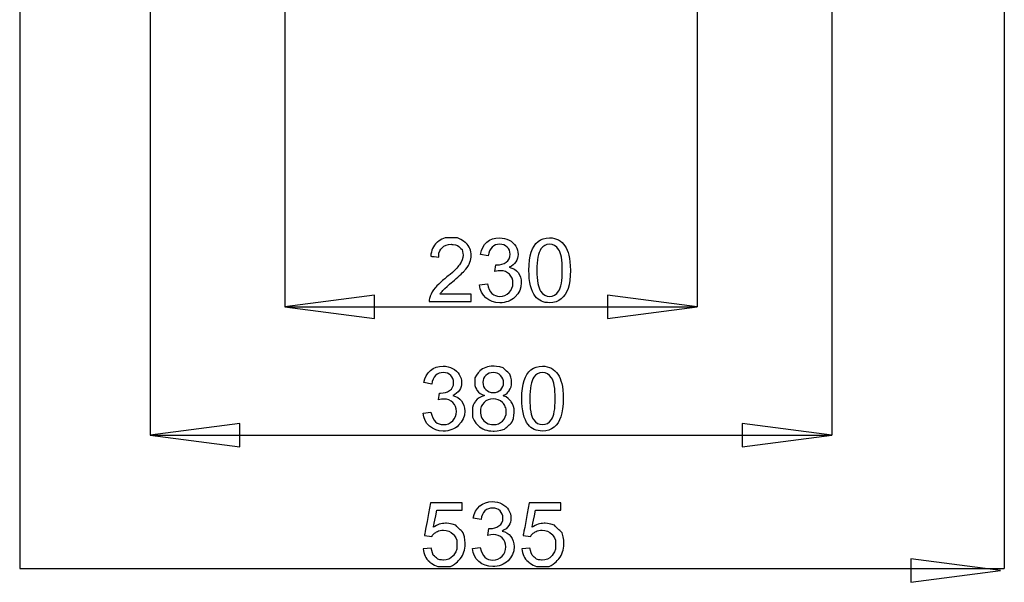
# Model space of a CAD drawing. Units: inches. Extents: x 15 to 196, y 28 to 269.
# Drawn here: x 141 to 196, y 86 to 117 of the extents above; entities that cross this region are included whole.
import ezdxf

# ---------------------------------------------------------------- set-up
doc = ezdxf.new("R2010")
doc.units = ezdxf.units.IN
doc.header["$MEASUREMENT"] = 0
doc.layers.add('Layer 1', color=7, linetype='Continuous')

# ---------------------------------------------------------------- blocks, each defined once
blk = doc.blocks.new('block 1834')
at = {"layer": 'Layer 1', "color": 7, "lineweight": 25}
blk.add_open_spline([(155.475, 101.029), (155.475, 101.029), (160.467, 101.679), (160.467, 101.679), (160.467, 101.679), (160.467, 101.679), (160.467, 100.38), (160.467, 100.38), (155.475, 101.029), (155.475, 101.029)], degree=3, knots=[0, 0, 0, 0, 1, 1, 1, 2, 2, 2, 3, 3, 3, 3], dxfattribs=at)
blk = doc.blocks.new('block 1835')
at = {"layer": 'Layer 1', "color": 7, "lineweight": 25}
blk.add_open_spline([(178.438, 101.029), (178.438, 101.029), (173.446, 100.38), (173.446, 100.38), (173.446, 100.38), (173.446, 100.38), (173.446, 101.679), (173.446, 101.679), (178.438, 101.029), (178.438, 101.029)], degree=3, knots=[0, 0, 0, 0, 1, 1, 1, 2, 2, 2, 3, 3, 3, 3], dxfattribs=at)
blk = doc.blocks.new('block 1836')
at = {"layer": 'Layer 1', "color": 7, "lineweight": 25}
blk.add_open_spline([(165.855, 101.737), (165.855, 101.737), (165.855, 101.32), (165.855, 101.32), (165.855, 101.32), (165.855, 101.32), (163.518, 101.32), (163.518, 101.32), (163.518, 101.32), (163.515, 101.424), (163.531, 101.525), (163.569, 101.621), (163.569, 101.621), (163.628, 101.781), (163.723, 101.937), (163.854, 102.092), (163.854, 102.092), (163.986, 102.246), (164.175, 102.424), (164.422, 102.627), (164.422, 102.627), (164.806, 102.942), (165.067, 103.191), (165.202, 103.376), (165.202, 103.376), (165.337, 103.559), (165.404, 103.734), (165.404, 103.898), (165.404, 103.898), (165.404, 104.07), (165.343, 104.214), (165.22, 104.333), (165.22, 104.333), (165.097, 104.451), (164.936, 104.51), (164.738, 104.51), (164.738, 104.51), (164.529, 104.51), (164.362, 104.448), (164.237, 104.322), (164.237, 104.322), (164.111, 104.197), (164.048, 104.023), (164.046, 103.801), (164.046, 103.801), (164.046, 103.801), (163.6, 103.847), (163.6, 103.847), (163.6, 103.847), (163.63, 104.18), (163.746, 104.434), (163.945, 104.608), (163.945, 104.608), (164.144, 104.783), (164.412, 104.87), (164.748, 104.87), (164.748, 104.87), (165.087, 104.87), (165.356, 104.775), (165.553, 104.588), (165.553, 104.588), (165.751, 104.399), (165.85, 104.166), (165.85, 103.888), (165.85, 103.888), (165.85, 103.746), (165.821, 103.607), (165.763, 103.47), (165.763, 103.47), (165.706, 103.334), (165.609, 103.19), (165.475, 103.039), (165.475, 103.039), (165.341, 102.888), (165.118, 102.68), (164.806, 102.417), (164.806, 102.417), (164.546, 102.198), (164.379, 102.05), (164.305, 101.971), (164.305, 101.971), (164.23, 101.894), (164.169, 101.816), (164.121, 101.737), (164.121, 101.737), (164.121, 101.737), (165.855, 101.737), (165.855, 101.737)], degree=3, knots=[0, 0, 0, 0, 1, 1, 1, 2, 2, 2, 3, 3, 3, 4, 4, 4, 5, 5, 5, 6, 6, 6, 7, 7, 7, 8, 8, 8, 9, 9, 9, 10, 10, 10, 11, 11, 11, 12, 12, 12, 13, 13, 13, 14, 14, 14, 15, 15, 15, 16, 16, 16, 17, 17, 17, 18, 18, 18, 19, 19, 19, 20, 20, 20, 21, 21, 21, 22, 22, 22, 23, 23, 23, 24, 24, 24, 25, 25, 25, 26, 26, 26, 27, 27, 27, 28, 28, 28, 29, 29, 29, 29], dxfattribs=at)
blk = doc.blocks.new('block 1837')
at = {"layer": 'Layer 1', "color": 7, "lineweight": 25}
blk.add_lwpolyline([(166.323, 102.253), (166.757, 102.311), (166.801, 102.139), (166.858, 101.993), (166.928, 101.873), (167.011, 101.779), (167.106, 101.707), (167.21, 101.656), (167.325, 101.626), (167.449, 101.616), (167.596, 101.629), (167.732, 101.669), (167.855, 101.735), (167.967, 101.828), (168.059, 101.941), (168.124, 102.066), (168.164, 102.204), (168.178, 102.354), (168.165, 102.497), (168.129, 102.627), (168.068, 102.744), (167.983, 102.847), (167.878, 102.932), (167.76, 102.993), (167.629, 103.029), (167.485, 103.041), (167.347, 103.029), (167.179, 102.993), (167.228, 103.374), (167.298, 103.369), (167.432, 103.378), (167.56, 103.406), (167.682, 103.451), (167.796, 103.514), (167.894, 103.596), (167.963, 103.698), (168.005, 103.819), (168.019, 103.96), (168.008, 104.074), (167.978, 104.178), (167.927, 104.272), (167.856, 104.355), (167.77, 104.424), (167.671, 104.473), (167.561, 104.503), (167.439, 104.512), (167.318, 104.502), (167.207, 104.473), (167.107, 104.423), (167.018, 104.354), (166.941, 104.264), (166.879, 104.154), (166.832, 104.025), (166.8, 103.875), (166.366, 103.953), (166.419, 104.159), (166.497, 104.341), (166.6, 104.497), (166.728, 104.63), (166.878, 104.734), (167.045, 104.809), (167.229, 104.855), (167.43, 104.87), (167.572, 104.862), (167.708, 104.838), (167.838, 104.8), (167.963, 104.745), (168.077, 104.678), (168.178, 104.599), (168.264, 104.508), (168.336, 104.406), (168.392, 104.298), (168.432, 104.185), (168.457, 104.069), (168.465, 103.95), (168.457, 103.839), (168.434, 103.732), (168.395, 103.63), (168.341, 103.533), (168.272, 103.444), (168.189, 103.365), (168.09, 103.295), (167.977, 103.234), (168.125, 103.189), (168.256, 103.123), (168.369, 103.038), (168.465, 102.934), (168.54, 102.813), (168.594, 102.678), (168.627, 102.528), (168.637, 102.364), (168.616, 102.142), (168.553, 101.936), (168.448, 101.749), (168.3, 101.579), (168.213, 101.503), (168.12, 101.438), (168.022, 101.383), (167.918, 101.337), (167.809, 101.302), (167.693, 101.277), (167.573, 101.262), (167.446, 101.257), (167.224, 101.274), (167.021, 101.326), (166.837, 101.413), (166.674, 101.534), (166.536, 101.683), (166.432, 101.852), (166.361, 102.042), (166.323, 102.253)], dxfattribs=at)
blk = doc.blocks.new('block 1838')
at = {"layer": 'Layer 1', "color": 7, "lineweight": 25}
blk.add_lwpolyline([(169.067, 103.063), (169.075, 103.361), (169.099, 103.629), (169.14, 103.866), (169.197, 104.072), (169.269, 104.253), (169.357, 104.411), (169.461, 104.548), (169.58, 104.662), (169.715, 104.753), (169.867, 104.818), (170.035, 104.857), (170.22, 104.87), (170.358, 104.863), (170.487, 104.841), (170.608, 104.805), (170.719, 104.755), (170.822, 104.691), (170.915, 104.615), (170.999, 104.526), (171.074, 104.424), (171.14, 104.311), (171.199, 104.185), (171.25, 104.047), (171.293, 103.899), (171.328, 103.73), (171.353, 103.535), (171.368, 103.312), (171.373, 103.063), (171.365, 102.767), (171.341, 102.501), (171.301, 102.265), (171.245, 102.059), (171.173, 101.878), (171.086, 101.72), (170.982, 101.583), (170.863, 101.468), (170.727, 101.376), (170.575, 101.311), (170.406, 101.272), (170.22, 101.259), (170.095, 101.265), (169.978, 101.282), (169.867, 101.311), (169.764, 101.351), (169.667, 101.402), (169.577, 101.465), (169.494, 101.54), (169.417, 101.626), (169.335, 101.745), (169.264, 101.881), (169.204, 102.035), (169.155, 102.206), (169.117, 102.394), (169.089, 102.6), (169.073, 102.823), (169.067, 103.063)], dxfattribs=at)
blk = doc.blocks.new('block 1839')
at = {"layer": 'Layer 1', "color": 7, "lineweight": 25}
blk.add_lwpolyline([(169.514, 103.063), (169.517, 102.854), (169.526, 102.664), (169.542, 102.492), (169.564, 102.338), (169.593, 102.202), (169.629, 102.085), (169.67, 101.985), (169.718, 101.904), (169.825, 101.778), (169.945, 101.688), (170.076, 101.634), (170.22, 101.616), (170.364, 101.634), (170.495, 101.689), (170.615, 101.779), (170.723, 101.906), (170.77, 101.987), (170.812, 102.086), (170.847, 102.204), (170.876, 102.34), (170.898, 102.493), (170.914, 102.665), (170.924, 102.855), (170.927, 103.063), (170.924, 103.272), (170.914, 103.463), (170.898, 103.635), (170.876, 103.789), (170.847, 103.925), (170.812, 104.043), (170.77, 104.142), (170.723, 104.223), (170.615, 104.348), (170.494, 104.438), (170.361, 104.492), (170.216, 104.51), (170.073, 104.494), (169.946, 104.447), (169.834, 104.367), (169.737, 104.257), (169.685, 104.167), (169.64, 104.061), (169.601, 103.937), (169.57, 103.797), (169.545, 103.639), (169.528, 103.464), (169.517, 103.272), (169.514, 103.063)], dxfattribs=at)
blk = doc.blocks.new('block 1840')
at = {"layer": 'Layer 1', "color": 7, "lineweight": 25}
blk.add_open_spline([(165.855, 101.737), (165.855, 101.737), (165.855, 101.32), (165.855, 101.32), (165.855, 101.32), (165.855, 101.32), (163.518, 101.32), (163.518, 101.32), (163.518, 101.32), (163.515, 101.424), (163.531, 101.525), (163.569, 101.621), (163.569, 101.621), (163.628, 101.781), (163.723, 101.937), (163.854, 102.092), (163.854, 102.092), (163.986, 102.246), (164.175, 102.424), (164.422, 102.627), (164.422, 102.627), (164.806, 102.942), (165.067, 103.191), (165.202, 103.376), (165.202, 103.376), (165.337, 103.559), (165.404, 103.734), (165.404, 103.898), (165.404, 103.898), (165.404, 104.07), (165.343, 104.214), (165.22, 104.333), (165.22, 104.333), (165.097, 104.451), (164.936, 104.51), (164.738, 104.51), (164.738, 104.51), (164.529, 104.51), (164.362, 104.448), (164.237, 104.322), (164.237, 104.322), (164.111, 104.197), (164.048, 104.023), (164.046, 103.801), (164.046, 103.801), (164.046, 103.801), (163.6, 103.847), (163.6, 103.847), (163.6, 103.847), (163.63, 104.18), (163.746, 104.434), (163.945, 104.608), (163.945, 104.608), (164.144, 104.783), (164.412, 104.87), (164.748, 104.87), (164.748, 104.87), (165.087, 104.87), (165.356, 104.775), (165.553, 104.588), (165.553, 104.588), (165.751, 104.399), (165.85, 104.166), (165.85, 103.888), (165.85, 103.888), (165.85, 103.746), (165.821, 103.607), (165.763, 103.47), (165.763, 103.47), (165.706, 103.334), (165.609, 103.19), (165.475, 103.039), (165.475, 103.039), (165.341, 102.888), (165.118, 102.68), (164.806, 102.417), (164.806, 102.417), (164.546, 102.198), (164.379, 102.05), (164.305, 101.971), (164.305, 101.971), (164.23, 101.894), (164.169, 101.816), (164.121, 101.737), (164.121, 101.737), (164.121, 101.737), (165.855, 101.737), (165.855, 101.737)], degree=3, knots=[0, 0, 0, 0, 1, 1, 1, 2, 2, 2, 3, 3, 3, 4, 4, 4, 5, 5, 5, 6, 6, 6, 7, 7, 7, 8, 8, 8, 9, 9, 9, 10, 10, 10, 11, 11, 11, 12, 12, 12, 13, 13, 13, 14, 14, 14, 15, 15, 15, 16, 16, 16, 17, 17, 17, 18, 18, 18, 19, 19, 19, 20, 20, 20, 21, 21, 21, 22, 22, 22, 23, 23, 23, 24, 24, 24, 25, 25, 25, 26, 26, 26, 27, 27, 27, 28, 28, 28, 29, 29, 29, 29], dxfattribs=at)
blk = doc.blocks.new('block 1841')
at = {"layer": 'Layer 1', "color": 7, "lineweight": 25}
blk.add_lwpolyline([(166.323, 102.253), (166.757, 102.311), (166.801, 102.139), (166.858, 101.993), (166.928, 101.873), (167.011, 101.779), (167.106, 101.707), (167.21, 101.656), (167.325, 101.626), (167.449, 101.616), (167.596, 101.629), (167.732, 101.669), (167.855, 101.735), (167.967, 101.828), (168.059, 101.941), (168.124, 102.066), (168.164, 102.204), (168.178, 102.354), (168.165, 102.497), (168.129, 102.627), (168.068, 102.744), (167.983, 102.847), (167.878, 102.932), (167.76, 102.993), (167.629, 103.029), (167.485, 103.041), (167.347, 103.029), (167.179, 102.993), (167.228, 103.374), (167.298, 103.369), (167.432, 103.378), (167.56, 103.406), (167.682, 103.451), (167.796, 103.514), (167.894, 103.596), (167.963, 103.698), (168.005, 103.819), (168.019, 103.96), (168.008, 104.074), (167.978, 104.178), (167.927, 104.272), (167.856, 104.355), (167.77, 104.424), (167.671, 104.473), (167.561, 104.503), (167.439, 104.512), (167.318, 104.502), (167.207, 104.473), (167.107, 104.423), (167.018, 104.354), (166.941, 104.264), (166.879, 104.154), (166.832, 104.025), (166.8, 103.875), (166.366, 103.953), (166.419, 104.159), (166.497, 104.341), (166.6, 104.497), (166.728, 104.63), (166.878, 104.734), (167.045, 104.809), (167.229, 104.855), (167.43, 104.87), (167.572, 104.862), (167.708, 104.838), (167.838, 104.8), (167.963, 104.745), (168.077, 104.678), (168.178, 104.599), (168.264, 104.508), (168.336, 104.406), (168.392, 104.298), (168.432, 104.185), (168.457, 104.069), (168.465, 103.95), (168.457, 103.839), (168.434, 103.732), (168.395, 103.63), (168.341, 103.533), (168.272, 103.444), (168.189, 103.365), (168.09, 103.295), (167.977, 103.234), (168.125, 103.189), (168.256, 103.123), (168.369, 103.038), (168.465, 102.934), (168.54, 102.813), (168.594, 102.678), (168.627, 102.528), (168.637, 102.364), (168.616, 102.142), (168.553, 101.936), (168.448, 101.749), (168.3, 101.579), (168.213, 101.503), (168.12, 101.438), (168.022, 101.383), (167.918, 101.337), (167.809, 101.302), (167.693, 101.277), (167.573, 101.262), (167.446, 101.257), (167.224, 101.274), (167.021, 101.326), (166.837, 101.413), (166.674, 101.534), (166.536, 101.683), (166.432, 101.852), (166.361, 102.042), (166.323, 102.253)], dxfattribs=at)
blk = doc.blocks.new('block 1842')
at = {"layer": 'Layer 1', "color": 7, "lineweight": 25}
blk.add_lwpolyline([(169.067, 103.063), (169.075, 103.361), (169.099, 103.629), (169.14, 103.866), (169.197, 104.072), (169.269, 104.253), (169.357, 104.411), (169.461, 104.548), (169.58, 104.662), (169.715, 104.753), (169.867, 104.818), (170.035, 104.857), (170.22, 104.87), (170.358, 104.863), (170.487, 104.841), (170.608, 104.805), (170.719, 104.755), (170.822, 104.691), (170.915, 104.615), (170.999, 104.526), (171.074, 104.424), (171.14, 104.311), (171.199, 104.185), (171.25, 104.047), (171.293, 103.899), (171.328, 103.73), (171.353, 103.535), (171.368, 103.312), (171.373, 103.063), (171.365, 102.767), (171.341, 102.501), (171.301, 102.265), (171.245, 102.059), (171.173, 101.878), (171.086, 101.72), (170.982, 101.583), (170.863, 101.468), (170.727, 101.376), (170.575, 101.311), (170.406, 101.272), (170.22, 101.259), (170.095, 101.265), (169.978, 101.282), (169.867, 101.311), (169.764, 101.351), (169.667, 101.402), (169.577, 101.465), (169.494, 101.54), (169.417, 101.626), (169.335, 101.745), (169.264, 101.881), (169.204, 102.035), (169.155, 102.206), (169.117, 102.394), (169.089, 102.6), (169.073, 102.823), (169.067, 103.063)], dxfattribs=at)
blk = doc.blocks.new('block 1843')
at = {"layer": 'Layer 1', "color": 7, "lineweight": 25}
blk.add_lwpolyline([(169.514, 103.063), (169.517, 102.854), (169.526, 102.664), (169.542, 102.492), (169.564, 102.338), (169.593, 102.202), (169.629, 102.085), (169.67, 101.985), (169.718, 101.904), (169.825, 101.778), (169.945, 101.688), (170.076, 101.634), (170.22, 101.616), (170.364, 101.634), (170.495, 101.689), (170.615, 101.779), (170.723, 101.906), (170.77, 101.987), (170.812, 102.086), (170.847, 102.204), (170.876, 102.34), (170.898, 102.493), (170.914, 102.665), (170.924, 102.855), (170.927, 103.063), (170.924, 103.272), (170.914, 103.463), (170.898, 103.635), (170.876, 103.789), (170.847, 103.925), (170.812, 104.043), (170.77, 104.142), (170.723, 104.223), (170.615, 104.348), (170.494, 104.438), (170.361, 104.492), (170.216, 104.51), (170.073, 104.494), (169.946, 104.447), (169.834, 104.367), (169.737, 104.257), (169.685, 104.167), (169.64, 104.061), (169.601, 103.937), (169.57, 103.797), (169.545, 103.639), (169.528, 103.464), (169.517, 103.272), (169.514, 103.063)], dxfattribs=at)
blk = doc.blocks.new('block 1844')
at = {"layer": 'Layer 1', "color": 7, "lineweight": 25}
blk.add_lwpolyline([(155.475, 101.029), (178.438, 101.029)], dxfattribs=at)
blk = doc.blocks.new('block 1845')
at = {"layer": 'Layer 1', "color": 7, "lineweight": 25}
blk.add_lwpolyline([(178.438, 119.941), (178.438, 101.029)], dxfattribs=at)
blk = doc.blocks.new('block 1846')
at = {"layer": 'Layer 1', "color": 7, "lineweight": 25}
blk.add_lwpolyline([(155.475, 120.019), (155.475, 101.029)], dxfattribs=at)
blk = doc.blocks.new('block 1847')
at = {"layer": 'Layer 1', "color": 7, "lineweight": 25}
blk.add_open_spline([(147.988, 93.888), (147.988, 93.888), (152.979, 94.537), (152.979, 94.537), (152.979, 94.537), (152.979, 94.537), (152.979, 93.239), (152.979, 93.239), (147.988, 93.888), (147.988, 93.888)], degree=3, knots=[0, 0, 0, 0, 1, 1, 1, 2, 2, 2, 3, 3, 3, 3], dxfattribs=at)
blk = doc.blocks.new('block 1848')
at = {"layer": 'Layer 1', "color": 7, "lineweight": 25}
blk.add_open_spline([(185.925, 93.888), (185.925, 93.888), (180.934, 93.239), (180.934, 93.239), (180.934, 93.239), (180.934, 93.239), (180.934, 94.537), (180.934, 94.537), (185.925, 93.888), (185.925, 93.888)], degree=3, knots=[0, 0, 0, 0, 1, 1, 1, 2, 2, 2, 3, 3, 3, 3], dxfattribs=at)
blk = doc.blocks.new('block 1849')
at = {"layer": 'Layer 1', "color": 7, "lineweight": 25}
blk.add_lwpolyline([(163.179, 95.112), (163.613, 95.169), (163.657, 94.998), (163.714, 94.852), (163.784, 94.732), (163.867, 94.638), (163.962, 94.566), (164.067, 94.516), (164.181, 94.485), (164.305, 94.475), (164.452, 94.488), (164.588, 94.528), (164.711, 94.594), (164.823, 94.687), (164.915, 94.8), (164.981, 94.925), (165.02, 95.063), (165.034, 95.213), (165.021, 95.356), (164.985, 95.486), (164.924, 95.603), (164.839, 95.706), (164.734, 95.791), (164.616, 95.852), (164.485, 95.888), (164.341, 95.9), (164.203, 95.888), (164.035, 95.852), (164.084, 96.233), (164.154, 96.228), (164.289, 96.237), (164.417, 96.264), (164.538, 96.31), (164.653, 96.373), (164.75, 96.455), (164.819, 96.557), (164.861, 96.678), (164.875, 96.819), (164.865, 96.933), (164.834, 97.037), (164.784, 97.131), (164.713, 97.214), (164.626, 97.283), (164.527, 97.332), (164.417, 97.361), (164.295, 97.371), (164.174, 97.361), (164.063, 97.332), (163.963, 97.282), (163.874, 97.213), (163.797, 97.123), (163.735, 97.013), (163.688, 96.884), (163.657, 96.734), (163.223, 96.812), (163.275, 97.018), (163.353, 97.2), (163.456, 97.356), (163.584, 97.488), (163.734, 97.593), (163.901, 97.668), (164.085, 97.714), (164.286, 97.729), (164.428, 97.721), (164.564, 97.697), (164.695, 97.658), (164.819, 97.604), (164.933, 97.537), (165.034, 97.457), (165.12, 97.367), (165.192, 97.265), (165.248, 97.156), (165.288, 97.044), (165.313, 96.928), (165.321, 96.809), (165.313, 96.698), (165.29, 96.591), (165.252, 96.489), (165.197, 96.392), (165.129, 96.303), (165.045, 96.223), (164.947, 96.153), (164.834, 96.093), (164.982, 96.048), (165.112, 95.982), (165.225, 95.897), (165.321, 95.793), (165.397, 95.672), (165.451, 95.537), (165.483, 95.387), (165.494, 95.223), (165.473, 95), (165.41, 94.795), (165.304, 94.607), (165.156, 94.438), (165.069, 94.362), (164.977, 94.297), (164.878, 94.242), (164.774, 94.196), (164.665, 94.161), (164.55, 94.136), (164.429, 94.121), (164.303, 94.116), (164.08, 94.133), (163.877, 94.185), (163.693, 94.272), (163.53, 94.393), (163.393, 94.542), (163.289, 94.711), (163.217, 94.901), (163.179, 95.112)], dxfattribs=at)
blk = doc.blocks.new('block 1850')
at = {"layer": 'Layer 1', "color": 7, "lineweight": 25}
blk.add_open_spline([(166.592, 96.095), (166.412, 96.162), (166.278, 96.255), (166.191, 96.378), (166.191, 96.378), (166.105, 96.5), (166.061, 96.646), (166.061, 96.816), (166.061, 96.816), (166.061, 97.074), (166.153, 97.29), (166.339, 97.465), (166.339, 97.465), (166.524, 97.641), (166.769, 97.729), (167.076, 97.729), (167.076, 97.729), (167.385, 97.729), (167.633, 97.639), (167.822, 97.46), (167.822, 97.46), (168.009, 97.28), (168.103, 97.062), (168.103, 96.804), (168.103, 96.804), (168.103, 96.64), (168.061, 96.498), (167.975, 96.376), (167.975, 96.376), (167.888, 96.255), (167.759, 96.162), (167.583, 96.095), (167.583, 96.095), (167.8, 96.025), (167.965, 95.911), (168.079, 95.753), (168.079, 95.753), (168.191, 95.596), (168.248, 95.407), (168.248, 95.189), (168.248, 95.189), (168.248, 94.886), (168.141, 94.633), (167.928, 94.427), (167.928, 94.427), (167.714, 94.221), (167.432, 94.118), (167.083, 94.118), (167.083, 94.118), (166.734, 94.118), (166.454, 94.221), (166.24, 94.428), (166.24, 94.428), (166.026, 94.634), (165.919, 94.892), (165.919, 95.201), (165.919, 95.201), (165.919, 95.431), (165.977, 95.623), (166.094, 95.778), (166.094, 95.778), (166.21, 95.934), (166.376, 96.04), (166.592, 96.095)], degree=3, knots=[0, 0, 0, 0, 1, 1, 1, 2, 2, 2, 3, 3, 3, 4, 4, 4, 5, 5, 5, 6, 6, 6, 7, 7, 7, 8, 8, 8, 9, 9, 9, 10, 10, 10, 11, 11, 11, 12, 12, 12, 13, 13, 13, 14, 14, 14, 15, 15, 15, 16, 16, 16, 17, 17, 17, 18, 18, 18, 19, 19, 19, 20, 20, 20, 21, 21, 21, 21], dxfattribs=at)
blk = doc.blocks.new('block 1851')
at = {"layer": 'Layer 1', "color": 7, "lineweight": 25}
blk.add_lwpolyline([(166.505, 96.831), (166.515, 96.712), (166.545, 96.604), (166.596, 96.507), (166.666, 96.422), (166.753, 96.352), (166.852, 96.302), (166.963, 96.272), (167.086, 96.262), (167.206, 96.272), (167.314, 96.301), (167.412, 96.351), (167.497, 96.42), (167.568, 96.503), (167.617, 96.596), (167.647, 96.697), (167.657, 96.807), (167.647, 96.922), (167.616, 97.027), (167.565, 97.122), (167.493, 97.209), (167.405, 97.28), (167.307, 97.331), (167.199, 97.361), (167.081, 97.371), (166.962, 97.361), (166.854, 97.332), (166.756, 97.282), (166.669, 97.213), (166.597, 97.129), (166.546, 97.037), (166.515, 96.938), (166.505, 96.831)], dxfattribs=at)
blk = doc.blocks.new('block 1852')
at = {"layer": 'Layer 1', "color": 7, "lineweight": 25}
blk.add_lwpolyline([(166.365, 95.198), (166.371, 95.106), (166.387, 95.016), (166.415, 94.927), (166.453, 94.839), (166.502, 94.757), (166.562, 94.685), (166.633, 94.623), (166.715, 94.57), (166.803, 94.529), (166.895, 94.499), (166.99, 94.481), (167.089, 94.475), (167.237, 94.487), (167.372, 94.525), (167.494, 94.588), (167.602, 94.676), (167.691, 94.783), (167.754, 94.903), (167.792, 95.037), (167.805, 95.184), (167.801, 95.261), (167.792, 95.334), (167.775, 95.404), (167.753, 95.471), (167.723, 95.534), (167.688, 95.594), (167.645, 95.65), (167.596, 95.703), (167.485, 95.793), (167.361, 95.857), (167.224, 95.895), (167.074, 95.908), (166.927, 95.895), (166.794, 95.857), (166.674, 95.794), (166.567, 95.705), (166.478, 95.597), (166.415, 95.477), (166.377, 95.344), (166.365, 95.198)], dxfattribs=at)
blk = doc.blocks.new('block 1853')
at = {"layer": 'Layer 1', "color": 7, "lineweight": 25}
blk.add_lwpolyline([(168.67, 95.922), (168.679, 96.22), (168.703, 96.488), (168.743, 96.725), (168.8, 96.931), (168.872, 97.111), (168.96, 97.27), (169.064, 97.407), (169.183, 97.521), (169.319, 97.612), (169.47, 97.677), (169.639, 97.716), (169.823, 97.729), (169.961, 97.722), (170.09, 97.7), (170.211, 97.664), (170.322, 97.613), (170.425, 97.55), (170.518, 97.474), (170.603, 97.385), (170.677, 97.283), (170.743, 97.17), (170.802, 97.044), (170.853, 96.906), (170.896, 96.757), (170.932, 96.589), (170.956, 96.394), (170.971, 96.171), (170.976, 95.922), (170.968, 95.626), (170.944, 95.36), (170.904, 95.124), (170.848, 94.918), (170.776, 94.737), (170.689, 94.579), (170.585, 94.442), (170.466, 94.327), (170.33, 94.235), (170.178, 94.17), (170.009, 94.131), (169.823, 94.118), (169.699, 94.124), (169.581, 94.141), (169.47, 94.17), (169.367, 94.21), (169.27, 94.261), (169.18, 94.324), (169.097, 94.399), (169.021, 94.484), (168.939, 94.604), (168.868, 94.74), (168.807, 94.894), (168.758, 95.065), (168.72, 95.253), (168.693, 95.459), (168.676, 95.682), (168.67, 95.922)], dxfattribs=at)
blk = doc.blocks.new('block 1854')
at = {"layer": 'Layer 1', "color": 7, "lineweight": 25}
blk.add_lwpolyline([(169.117, 95.922), (169.12, 95.713), (169.129, 95.523), (169.146, 95.351), (169.168, 95.197), (169.197, 95.061), (169.232, 94.944), (169.273, 94.844), (169.321, 94.763), (169.429, 94.637), (169.548, 94.547), (169.68, 94.493), (169.823, 94.475), (169.967, 94.493), (170.098, 94.548), (170.218, 94.638), (170.326, 94.765), (170.374, 94.846), (170.415, 94.945), (170.45, 95.063), (170.479, 95.198), (170.501, 95.352), (170.517, 95.524), (170.527, 95.714), (170.53, 95.922), (170.527, 96.131), (170.517, 96.322), (170.501, 96.494), (170.479, 96.648), (170.45, 96.784), (170.415, 96.902), (170.374, 97.001), (170.326, 97.082), (170.218, 97.208), (170.097, 97.297), (169.964, 97.351), (169.819, 97.369), (169.676, 97.353), (169.549, 97.305), (169.437, 97.226), (169.341, 97.116), (169.288, 97.026), (169.243, 96.92), (169.204, 96.797), (169.173, 96.656), (169.148, 96.498), (169.131, 96.323), (169.12, 96.131), (169.117, 95.922)], dxfattribs=at)
blk = doc.blocks.new('block 1855')
at = {"layer": 'Layer 1', "color": 7, "lineweight": 25}
blk.add_lwpolyline([(163.179, 95.112), (163.613, 95.169), (163.657, 94.998), (163.714, 94.852), (163.784, 94.732), (163.867, 94.638), (163.962, 94.566), (164.067, 94.516), (164.181, 94.485), (164.305, 94.475), (164.452, 94.488), (164.588, 94.528), (164.711, 94.594), (164.823, 94.687), (164.915, 94.8), (164.981, 94.925), (165.02, 95.063), (165.034, 95.213), (165.021, 95.356), (164.985, 95.486), (164.924, 95.603), (164.839, 95.706), (164.734, 95.791), (164.616, 95.852), (164.485, 95.888), (164.341, 95.9), (164.203, 95.888), (164.035, 95.852), (164.084, 96.233), (164.154, 96.228), (164.289, 96.237), (164.417, 96.264), (164.538, 96.31), (164.653, 96.373), (164.75, 96.455), (164.819, 96.557), (164.861, 96.678), (164.875, 96.819), (164.865, 96.933), (164.834, 97.037), (164.784, 97.131), (164.713, 97.214), (164.626, 97.283), (164.527, 97.332), (164.417, 97.361), (164.295, 97.371), (164.174, 97.361), (164.063, 97.332), (163.963, 97.282), (163.874, 97.213), (163.797, 97.123), (163.735, 97.013), (163.688, 96.884), (163.657, 96.734), (163.223, 96.812), (163.275, 97.018), (163.353, 97.2), (163.456, 97.356), (163.584, 97.488), (163.734, 97.593), (163.901, 97.668), (164.085, 97.714), (164.286, 97.729), (164.428, 97.721), (164.564, 97.697), (164.695, 97.658), (164.819, 97.604), (164.933, 97.537), (165.034, 97.457), (165.12, 97.367), (165.192, 97.265), (165.248, 97.156), (165.288, 97.044), (165.313, 96.928), (165.321, 96.809), (165.313, 96.698), (165.29, 96.591), (165.252, 96.489), (165.197, 96.392), (165.129, 96.303), (165.045, 96.223), (164.947, 96.153), (164.834, 96.093), (164.982, 96.048), (165.112, 95.982), (165.225, 95.897), (165.321, 95.793), (165.397, 95.672), (165.451, 95.537), (165.483, 95.387), (165.494, 95.223), (165.473, 95), (165.41, 94.795), (165.304, 94.607), (165.156, 94.438), (165.069, 94.362), (164.977, 94.297), (164.878, 94.242), (164.774, 94.196), (164.665, 94.161), (164.55, 94.136), (164.429, 94.121), (164.303, 94.116), (164.08, 94.133), (163.877, 94.185), (163.693, 94.272), (163.53, 94.393), (163.393, 94.542), (163.289, 94.711), (163.217, 94.901), (163.179, 95.112)], dxfattribs=at)
blk = doc.blocks.new('block 1856')
at = {"layer": 'Layer 1', "color": 7, "lineweight": 25}
blk.add_open_spline([(166.592, 96.095), (166.412, 96.162), (166.278, 96.255), (166.191, 96.378), (166.191, 96.378), (166.105, 96.5), (166.061, 96.646), (166.061, 96.816), (166.061, 96.816), (166.061, 97.074), (166.153, 97.29), (166.339, 97.465), (166.339, 97.465), (166.524, 97.641), (166.769, 97.729), (167.076, 97.729), (167.076, 97.729), (167.385, 97.729), (167.633, 97.639), (167.822, 97.46), (167.822, 97.46), (168.009, 97.28), (168.103, 97.062), (168.103, 96.804), (168.103, 96.804), (168.103, 96.64), (168.061, 96.498), (167.975, 96.376), (167.975, 96.376), (167.888, 96.255), (167.759, 96.162), (167.583, 96.095), (167.583, 96.095), (167.8, 96.025), (167.965, 95.911), (168.079, 95.753), (168.079, 95.753), (168.191, 95.596), (168.248, 95.407), (168.248, 95.189), (168.248, 95.189), (168.248, 94.886), (168.141, 94.633), (167.928, 94.427), (167.928, 94.427), (167.714, 94.221), (167.432, 94.118), (167.083, 94.118), (167.083, 94.118), (166.734, 94.118), (166.454, 94.221), (166.24, 94.428), (166.24, 94.428), (166.026, 94.634), (165.919, 94.892), (165.919, 95.201), (165.919, 95.201), (165.919, 95.431), (165.977, 95.623), (166.094, 95.778), (166.094, 95.778), (166.21, 95.934), (166.376, 96.04), (166.592, 96.095)], degree=3, knots=[0, 0, 0, 0, 1, 1, 1, 2, 2, 2, 3, 3, 3, 4, 4, 4, 5, 5, 5, 6, 6, 6, 7, 7, 7, 8, 8, 8, 9, 9, 9, 10, 10, 10, 11, 11, 11, 12, 12, 12, 13, 13, 13, 14, 14, 14, 15, 15, 15, 16, 16, 16, 17, 17, 17, 18, 18, 18, 19, 19, 19, 20, 20, 20, 21, 21, 21, 21], dxfattribs=at)
blk = doc.blocks.new('block 1857')
at = {"layer": 'Layer 1', "color": 7, "lineweight": 25}
blk.add_lwpolyline([(166.505, 96.831), (166.515, 96.712), (166.545, 96.604), (166.596, 96.507), (166.666, 96.422), (166.753, 96.352), (166.852, 96.302), (166.963, 96.272), (167.086, 96.262), (167.206, 96.272), (167.314, 96.301), (167.412, 96.351), (167.497, 96.42), (167.568, 96.503), (167.617, 96.596), (167.647, 96.697), (167.657, 96.807), (167.647, 96.922), (167.616, 97.027), (167.565, 97.122), (167.493, 97.209), (167.405, 97.28), (167.307, 97.331), (167.199, 97.361), (167.081, 97.371), (166.962, 97.361), (166.854, 97.332), (166.756, 97.282), (166.669, 97.213), (166.597, 97.129), (166.546, 97.037), (166.515, 96.938), (166.505, 96.831)], dxfattribs=at)
blk = doc.blocks.new('block 1858')
at = {"layer": 'Layer 1', "color": 7, "lineweight": 25}
blk.add_lwpolyline([(166.365, 95.198), (166.371, 95.106), (166.387, 95.016), (166.415, 94.927), (166.453, 94.839), (166.502, 94.757), (166.562, 94.685), (166.633, 94.623), (166.715, 94.57), (166.803, 94.529), (166.895, 94.499), (166.99, 94.481), (167.089, 94.475), (167.237, 94.487), (167.372, 94.525), (167.494, 94.588), (167.602, 94.676), (167.691, 94.783), (167.754, 94.903), (167.792, 95.037), (167.805, 95.184), (167.801, 95.261), (167.792, 95.334), (167.775, 95.404), (167.753, 95.471), (167.723, 95.534), (167.688, 95.594), (167.645, 95.65), (167.596, 95.703), (167.485, 95.793), (167.361, 95.857), (167.224, 95.895), (167.074, 95.908), (166.927, 95.895), (166.794, 95.857), (166.674, 95.794), (166.567, 95.705), (166.478, 95.597), (166.415, 95.477), (166.377, 95.344), (166.365, 95.198)], dxfattribs=at)
blk = doc.blocks.new('block 1859')
at = {"layer": 'Layer 1', "color": 7, "lineweight": 25}
blk.add_lwpolyline([(168.67, 95.922), (168.679, 96.22), (168.703, 96.488), (168.743, 96.725), (168.8, 96.931), (168.872, 97.111), (168.96, 97.27), (169.064, 97.407), (169.183, 97.521), (169.319, 97.612), (169.47, 97.677), (169.639, 97.716), (169.823, 97.729), (169.961, 97.722), (170.09, 97.7), (170.211, 97.664), (170.322, 97.613), (170.425, 97.55), (170.518, 97.474), (170.603, 97.385), (170.677, 97.283), (170.743, 97.17), (170.802, 97.044), (170.853, 96.906), (170.896, 96.757), (170.932, 96.589), (170.956, 96.394), (170.971, 96.171), (170.976, 95.922), (170.968, 95.626), (170.944, 95.36), (170.904, 95.124), (170.848, 94.918), (170.776, 94.737), (170.689, 94.579), (170.585, 94.442), (170.466, 94.327), (170.33, 94.235), (170.178, 94.17), (170.009, 94.131), (169.823, 94.118), (169.699, 94.124), (169.581, 94.141), (169.47, 94.17), (169.367, 94.21), (169.27, 94.261), (169.18, 94.324), (169.097, 94.399), (169.021, 94.484), (168.939, 94.604), (168.868, 94.74), (168.807, 94.894), (168.758, 95.065), (168.72, 95.253), (168.693, 95.459), (168.676, 95.682), (168.67, 95.922)], dxfattribs=at)
blk = doc.blocks.new('block 1860')
at = {"layer": 'Layer 1', "color": 7, "lineweight": 25}
blk.add_lwpolyline([(169.117, 95.922), (169.12, 95.713), (169.129, 95.523), (169.146, 95.351), (169.168, 95.197), (169.197, 95.061), (169.232, 94.944), (169.273, 94.844), (169.321, 94.763), (169.429, 94.637), (169.548, 94.547), (169.68, 94.493), (169.823, 94.475), (169.967, 94.493), (170.098, 94.548), (170.218, 94.638), (170.326, 94.765), (170.374, 94.846), (170.415, 94.945), (170.45, 95.063), (170.479, 95.198), (170.501, 95.352), (170.517, 95.524), (170.527, 95.714), (170.53, 95.922), (170.527, 96.131), (170.517, 96.322), (170.501, 96.494), (170.479, 96.648), (170.45, 96.784), (170.415, 96.902), (170.374, 97.001), (170.326, 97.082), (170.218, 97.208), (170.097, 97.297), (169.964, 97.351), (169.819, 97.369), (169.676, 97.353), (169.549, 97.305), (169.437, 97.226), (169.341, 97.116), (169.288, 97.026), (169.243, 96.92), (169.204, 96.797), (169.173, 96.656), (169.148, 96.498), (169.131, 96.323), (169.12, 96.131), (169.117, 95.922)], dxfattribs=at)
blk = doc.blocks.new('block 1861')
at = {"layer": 'Layer 1', "color": 7, "lineweight": 25}
blk.add_lwpolyline([(147.988, 93.888), (185.925, 93.888)], dxfattribs=at)
blk = doc.blocks.new('block 1862')
at = {"layer": 'Layer 1', "color": 7, "lineweight": 25}
blk.add_lwpolyline([(185.925, 120.03), (185.925, 93.888)], dxfattribs=at)
blk = doc.blocks.new('block 1863')
at = {"layer": 'Layer 1', "color": 7, "lineweight": 25}
blk.add_lwpolyline([(147.988, 119.698), (147.988, 93.888)], dxfattribs=at)
blk = doc.blocks.new('block 1866')
at = {"layer": 'Layer 1', "color": 7, "lineweight": 25}
blk.add_open_spline([(195.31, 86.351), (195.31, 86.351), (190.318, 85.702), (190.318, 85.702), (190.318, 85.702), (190.318, 85.702), (190.318, 87), (190.318, 87), (195.31, 86.351), (195.31, 86.351)], degree=3, knots=[0, 0, 0, 0, 1, 1, 1, 2, 2, 2, 3, 3, 3, 3], dxfattribs=at)
blk = doc.blocks.new('block 1867')
at = {"layer": 'Layer 1', "color": 7, "lineweight": 25}
blk.add_open_spline([(163.177, 87.567), (163.177, 87.567), (163.633, 87.605), (163.633, 87.605), (163.633, 87.605), (163.666, 87.383), (163.745, 87.217), (163.867, 87.105), (163.867, 87.105), (163.991, 86.993), (164.139, 86.937), (164.313, 86.937), (164.313, 86.937), (164.522, 86.937), (164.699, 87.016), (164.843, 87.173), (164.843, 87.173), (164.988, 87.331), (165.06, 87.54), (165.06, 87.8), (165.06, 87.8), (165.06, 88.048), (164.991, 88.243), (164.852, 88.387), (164.852, 88.387), (164.713, 88.53), (164.531, 88.601), (164.305, 88.601), (164.305, 88.601), (164.165, 88.601), (164.039, 88.569), (163.927, 88.506), (163.927, 88.506), (163.814, 88.442), (163.726, 88.36), (163.662, 88.259), (163.662, 88.259), (163.662, 88.259), (163.254, 88.312), (163.254, 88.312), (163.254, 88.312), (163.254, 88.312), (163.597, 90.127), (165.355, 90.127), (165.355, 90.127), (165.355, 90.127), (165.355, 90.127), (165.355, 89.713), (165.355, 89.713), (165.355, 89.713), (165.355, 89.713), (163.944, 89.713), (163.753, 88.763), (163.753, 88.763), (163.753, 88.763), (163.965, 88.911), (164.188, 88.985), (164.421, 88.985), (164.421, 88.985), (164.73, 88.985), (164.99, 88.878), (165.202, 88.664), (165.202, 88.664), (165.415, 88.45), (165.521, 88.175), (165.521, 87.839), (165.521, 87.839), (165.521, 87.519), (165.427, 87.242), (165.241, 87.009), (165.241, 87.009), (165.014, 86.724), (164.705, 86.58), (164.313, 86.58), (164.313, 86.58), (163.991, 86.58), (163.728, 86.67), (163.525, 86.851), (163.525, 86.851), (163.322, 87.031), (163.206, 87.269), (163.177, 87.567)], degree=3, knots=[0, 0, 0, 0, 1, 1, 1, 2, 2, 2, 3, 3, 3, 4, 4, 4, 5, 5, 5, 6, 6, 6, 7, 7, 7, 8, 8, 8, 9, 9, 9, 10, 10, 10, 11, 11, 11, 12, 12, 12, 13, 13, 13, 14, 14, 14, 15, 15, 15, 16, 16, 16, 17, 17, 17, 18, 18, 18, 19, 19, 19, 20, 20, 20, 21, 21, 21, 22, 22, 22, 23, 23, 23, 24, 24, 24, 25, 25, 25, 26, 26, 26, 27, 27, 27, 27], dxfattribs=at)
blk = doc.blocks.new('block 1868')
at = {"layer": 'Layer 1', "color": 7, "lineweight": 25}
blk.add_lwpolyline([(165.926, 87.574), (166.36, 87.632), (166.404, 87.46), (166.461, 87.314), (166.531, 87.194), (166.614, 87.1), (166.709, 87.029), (166.814, 86.978), (166.928, 86.947), (167.052, 86.937), (167.199, 86.95), (167.335, 86.99), (167.459, 87.057), (167.57, 87.149), (167.662, 87.262), (167.728, 87.387), (167.768, 87.525), (167.781, 87.675), (167.769, 87.818), (167.732, 87.948), (167.671, 88.065), (167.586, 88.169), (167.481, 88.253), (167.363, 88.314), (167.233, 88.351), (167.089, 88.363), (166.95, 88.351), (166.782, 88.314), (166.831, 88.695), (166.901, 88.69), (167.035, 88.699), (167.164, 88.727), (167.285, 88.772), (167.4, 88.835), (167.497, 88.917), (167.566, 89.019), (167.608, 89.14), (167.622, 89.281), (167.611, 89.395), (167.581, 89.499), (167.531, 89.593), (167.46, 89.677), (167.373, 89.745), (167.275, 89.794), (167.164, 89.824), (167.042, 89.834), (166.921, 89.824), (166.81, 89.794), (166.71, 89.744), (166.621, 89.675), (166.544, 89.585), (166.482, 89.475), (166.435, 89.346), (166.404, 89.197), (165.97, 89.274), (166.022, 89.48), (166.1, 89.662), (166.203, 89.818), (166.331, 89.95), (166.481, 90.055), (166.648, 90.131), (166.832, 90.176), (167.033, 90.191), (167.175, 90.183), (167.311, 90.16), (167.441, 90.121), (167.566, 90.067), (167.68, 89.999), (167.781, 89.919), (167.867, 89.829), (167.939, 89.728), (167.995, 89.618), (168.036, 89.506), (168.06, 89.391), (168.068, 89.271), (168.06, 89.16), (168.037, 89.053), (167.998, 88.951), (167.945, 88.854), (167.875, 88.765), (167.792, 88.685), (167.694, 88.615), (167.581, 88.555), (167.729, 88.51), (167.859, 88.444), (167.972, 88.359), (168.068, 88.255), (168.144, 88.134), (168.197, 87.999), (168.23, 87.849), (168.241, 87.685), (168.22, 87.462), (168.156, 87.257), (168.051, 87.07), (167.903, 86.9), (167.816, 86.824), (167.723, 86.759), (167.625, 86.704), (167.521, 86.658), (167.412, 86.623), (167.297, 86.598), (167.176, 86.583), (167.05, 86.578), (166.827, 86.595), (166.624, 86.647), (166.44, 86.734), (166.277, 86.855), (166.139, 87.004), (166.035, 87.173), (165.964, 87.363), (165.926, 87.574)], dxfattribs=at)
blk = doc.blocks.new('block 1869')
at = {"layer": 'Layer 1', "color": 7, "lineweight": 25}
blk.add_open_spline([(168.67, 87.567), (168.67, 87.567), (169.127, 87.605), (169.127, 87.605), (169.127, 87.605), (169.16, 87.383), (169.239, 87.217), (169.361, 87.105), (169.361, 87.105), (169.485, 86.993), (169.633, 86.937), (169.806, 86.937), (169.806, 86.937), (170.015, 86.937), (170.193, 87.016), (170.337, 87.173), (170.337, 87.173), (170.482, 87.331), (170.554, 87.54), (170.554, 87.8), (170.554, 87.8), (170.554, 88.048), (170.485, 88.243), (170.346, 88.387), (170.346, 88.387), (170.207, 88.53), (170.024, 88.601), (169.799, 88.601), (169.799, 88.601), (169.659, 88.601), (169.533, 88.569), (169.42, 88.506), (169.42, 88.506), (169.308, 88.442), (169.22, 88.36), (169.155, 88.259), (169.155, 88.259), (169.155, 88.259), (168.748, 88.312), (168.748, 88.312), (168.748, 88.312), (168.748, 88.312), (169.09, 90.127), (170.848, 90.127), (170.848, 90.127), (170.848, 90.127), (170.848, 90.127), (170.848, 89.713), (170.848, 89.713), (170.848, 89.713), (170.848, 89.713), (169.438, 89.713), (169.247, 88.763), (169.247, 88.763), (169.247, 88.763), (169.459, 88.911), (169.682, 88.985), (169.915, 88.985), (169.915, 88.985), (170.224, 88.985), (170.484, 88.878), (170.696, 88.664), (170.696, 88.664), (170.909, 88.45), (171.015, 88.175), (171.015, 87.839), (171.015, 87.839), (171.015, 87.519), (170.921, 87.242), (170.735, 87.009), (170.735, 87.009), (170.508, 86.724), (170.198, 86.58), (169.806, 86.58), (169.806, 86.58), (169.485, 86.58), (169.222, 86.67), (169.019, 86.851), (169.019, 86.851), (168.816, 87.031), (168.699, 87.269), (168.67, 87.567)], degree=3, knots=[0, 0, 0, 0, 1, 1, 1, 2, 2, 2, 3, 3, 3, 4, 4, 4, 5, 5, 5, 6, 6, 6, 7, 7, 7, 8, 8, 8, 9, 9, 9, 10, 10, 10, 11, 11, 11, 12, 12, 12, 13, 13, 13, 14, 14, 14, 15, 15, 15, 16, 16, 16, 17, 17, 17, 18, 18, 18, 19, 19, 19, 20, 20, 20, 21, 21, 21, 22, 22, 22, 23, 23, 23, 24, 24, 24, 25, 25, 25, 26, 26, 26, 27, 27, 27, 27], dxfattribs=at)
blk = doc.blocks.new('block 1870')
at = {"layer": 'Layer 1', "color": 7, "lineweight": 25}
blk.add_open_spline([(163.177, 87.567), (163.177, 87.567), (163.633, 87.605), (163.633, 87.605), (163.633, 87.605), (163.666, 87.383), (163.745, 87.217), (163.867, 87.105), (163.867, 87.105), (163.991, 86.993), (164.139, 86.937), (164.313, 86.937), (164.313, 86.937), (164.522, 86.937), (164.699, 87.016), (164.843, 87.173), (164.843, 87.173), (164.988, 87.331), (165.06, 87.54), (165.06, 87.8), (165.06, 87.8), (165.06, 88.048), (164.991, 88.243), (164.852, 88.387), (164.852, 88.387), (164.713, 88.53), (164.531, 88.601), (164.305, 88.601), (164.305, 88.601), (164.165, 88.601), (164.039, 88.569), (163.927, 88.506), (163.927, 88.506), (163.814, 88.442), (163.726, 88.36), (163.662, 88.259), (163.662, 88.259), (163.662, 88.259), (163.254, 88.312), (163.254, 88.312), (163.254, 88.312), (163.254, 88.312), (163.597, 90.127), (165.355, 90.127), (165.355, 90.127), (165.355, 90.127), (165.355, 90.127), (165.355, 89.713), (165.355, 89.713), (165.355, 89.713), (165.355, 89.713), (163.944, 89.713), (163.753, 88.763), (163.753, 88.763), (163.753, 88.763), (163.965, 88.911), (164.188, 88.985), (164.421, 88.985), (164.421, 88.985), (164.73, 88.985), (164.99, 88.878), (165.202, 88.664), (165.202, 88.664), (165.415, 88.45), (165.521, 88.175), (165.521, 87.839), (165.521, 87.839), (165.521, 87.519), (165.427, 87.242), (165.241, 87.009), (165.241, 87.009), (165.014, 86.724), (164.705, 86.58), (164.313, 86.58), (164.313, 86.58), (163.991, 86.58), (163.728, 86.67), (163.525, 86.851), (163.525, 86.851), (163.322, 87.031), (163.206, 87.269), (163.177, 87.567)], degree=3, knots=[0, 0, 0, 0, 1, 1, 1, 2, 2, 2, 3, 3, 3, 4, 4, 4, 5, 5, 5, 6, 6, 6, 7, 7, 7, 8, 8, 8, 9, 9, 9, 10, 10, 10, 11, 11, 11, 12, 12, 12, 13, 13, 13, 14, 14, 14, 15, 15, 15, 16, 16, 16, 17, 17, 17, 18, 18, 18, 19, 19, 19, 20, 20, 20, 21, 21, 21, 22, 22, 22, 23, 23, 23, 24, 24, 24, 25, 25, 25, 26, 26, 26, 27, 27, 27, 27], dxfattribs=at)
blk = doc.blocks.new('block 1871')
at = {"layer": 'Layer 1', "color": 7, "lineweight": 25}
blk.add_lwpolyline([(165.926, 87.574), (166.36, 87.632), (166.404, 87.46), (166.461, 87.314), (166.531, 87.194), (166.614, 87.1), (166.709, 87.029), (166.814, 86.978), (166.928, 86.947), (167.052, 86.937), (167.199, 86.95), (167.335, 86.99), (167.459, 87.057), (167.57, 87.149), (167.662, 87.262), (167.728, 87.387), (167.768, 87.525), (167.781, 87.675), (167.769, 87.818), (167.732, 87.948), (167.671, 88.065), (167.586, 88.169), (167.481, 88.253), (167.363, 88.314), (167.233, 88.351), (167.089, 88.363), (166.95, 88.351), (166.782, 88.314), (166.831, 88.695), (166.901, 88.69), (167.035, 88.699), (167.164, 88.727), (167.285, 88.772), (167.4, 88.835), (167.497, 88.917), (167.566, 89.019), (167.608, 89.14), (167.622, 89.281), (167.611, 89.395), (167.581, 89.499), (167.531, 89.593), (167.46, 89.677), (167.373, 89.745), (167.275, 89.794), (167.164, 89.824), (167.042, 89.834), (166.921, 89.824), (166.81, 89.794), (166.71, 89.744), (166.621, 89.675), (166.544, 89.585), (166.482, 89.475), (166.435, 89.346), (166.404, 89.197), (165.97, 89.274), (166.022, 89.48), (166.1, 89.662), (166.203, 89.818), (166.331, 89.95), (166.481, 90.055), (166.648, 90.131), (166.832, 90.176), (167.033, 90.191), (167.175, 90.183), (167.311, 90.16), (167.441, 90.121), (167.566, 90.067), (167.68, 89.999), (167.781, 89.919), (167.867, 89.829), (167.939, 89.728), (167.995, 89.618), (168.036, 89.506), (168.06, 89.391), (168.068, 89.271), (168.06, 89.16), (168.037, 89.053), (167.998, 88.951), (167.945, 88.854), (167.875, 88.765), (167.792, 88.685), (167.694, 88.615), (167.581, 88.555), (167.729, 88.51), (167.859, 88.444), (167.972, 88.359), (168.068, 88.255), (168.144, 88.134), (168.197, 87.999), (168.23, 87.849), (168.241, 87.685), (168.22, 87.462), (168.156, 87.257), (168.051, 87.07), (167.903, 86.9), (167.816, 86.824), (167.723, 86.759), (167.625, 86.704), (167.521, 86.658), (167.412, 86.623), (167.297, 86.598), (167.176, 86.583), (167.05, 86.578), (166.827, 86.595), (166.624, 86.647), (166.44, 86.734), (166.277, 86.855), (166.139, 87.004), (166.035, 87.173), (165.964, 87.363), (165.926, 87.574)], dxfattribs=at)
blk = doc.blocks.new('block 1872')
at = {"layer": 'Layer 1', "color": 7, "lineweight": 25}
blk.add_open_spline([(168.67, 87.567), (168.67, 87.567), (169.127, 87.605), (169.127, 87.605), (169.127, 87.605), (169.16, 87.383), (169.239, 87.217), (169.361, 87.105), (169.361, 87.105), (169.485, 86.993), (169.633, 86.937), (169.806, 86.937), (169.806, 86.937), (170.015, 86.937), (170.193, 87.016), (170.337, 87.173), (170.337, 87.173), (170.482, 87.331), (170.554, 87.54), (170.554, 87.8), (170.554, 87.8), (170.554, 88.048), (170.485, 88.243), (170.346, 88.387), (170.346, 88.387), (170.207, 88.53), (170.024, 88.601), (169.799, 88.601), (169.799, 88.601), (169.659, 88.601), (169.533, 88.569), (169.42, 88.506), (169.42, 88.506), (169.308, 88.442), (169.22, 88.36), (169.155, 88.259), (169.155, 88.259), (169.155, 88.259), (168.748, 88.312), (168.748, 88.312), (168.748, 88.312), (168.748, 88.312), (169.09, 90.127), (170.848, 90.127), (170.848, 90.127), (170.848, 90.127), (170.848, 90.127), (170.848, 89.713), (170.848, 89.713), (170.848, 89.713), (170.848, 89.713), (169.438, 89.713), (169.247, 88.763), (169.247, 88.763), (169.247, 88.763), (169.459, 88.911), (169.682, 88.985), (169.915, 88.985), (169.915, 88.985), (170.224, 88.985), (170.484, 88.878), (170.696, 88.664), (170.696, 88.664), (170.909, 88.45), (171.015, 88.175), (171.015, 87.839), (171.015, 87.839), (171.015, 87.519), (170.921, 87.242), (170.735, 87.009), (170.735, 87.009), (170.508, 86.724), (170.198, 86.58), (169.806, 86.58), (169.806, 86.58), (169.485, 86.58), (169.222, 86.67), (169.019, 86.851), (169.019, 86.851), (168.816, 87.031), (168.699, 87.269), (168.67, 87.567)], degree=3, knots=[0, 0, 0, 0, 1, 1, 1, 2, 2, 2, 3, 3, 3, 4, 4, 4, 5, 5, 5, 6, 6, 6, 7, 7, 7, 8, 8, 8, 9, 9, 9, 10, 10, 10, 11, 11, 11, 12, 12, 12, 13, 13, 13, 14, 14, 14, 15, 15, 15, 16, 16, 16, 17, 17, 17, 18, 18, 18, 19, 19, 19, 20, 20, 20, 21, 21, 21, 22, 22, 22, 23, 23, 23, 24, 24, 24, 25, 25, 25, 26, 26, 26, 27, 27, 27, 27], dxfattribs=at)
blk = doc.blocks.new('block 1873')
at = {"layer": 'Layer 1', "color": 7, "lineweight": 25}
blk.add_lwpolyline([(140.721, 86.461), (195.53, 86.461)], dxfattribs=at)
blk = doc.blocks.new('block 1874')
at = {"layer": 'Layer 1', "color": 7, "lineweight": 25}
blk.add_lwpolyline([(195.53, 221.085), (195.53, 86.461)], dxfattribs=at)
blk = doc.blocks.new('block 1875')
at = {"layer": 'Layer 1', "color": 7, "lineweight": 25}
blk.add_lwpolyline([(140.721, 163.393), (140.721, 86.461)], dxfattribs=at)
blk = doc.blocks.new('block 1948')
at = {"layer": 'Layer 1', "color": 7, "lineweight": 25}
blk.add_lwpolyline([(140.721, 86.461), (195.53, 86.461)], dxfattribs=at)
blk = doc.blocks.new('block 1949')
at = {"layer": 'Layer 1', "color": 7, "lineweight": 25}
blk.add_lwpolyline([(195.53, 221.085), (195.53, 86.461)], dxfattribs=at)
blk = doc.blocks.new('block 1950')
at = {"layer": 'Layer 1', "color": 7, "lineweight": 25}
blk.add_lwpolyline([(140.721, 163.393), (140.721, 86.461)], dxfattribs=at)

msp = doc.modelspace()

# ---------------------------------------------------------------- block references
at = {"layer": 'Layer 1'}
for name in ['block 1874', 'block 1949', 'block 1875', 'block 1950', 'block 1863', 'block 1846', 'block 1845', 'block 1862', 'block 1836', 'block 1840', 'block 1837', 'block 1841', 'block 1838', 'block 1842', 'block 1839', 'block 1843', 'block 1834', 'block 1835', 'block 1844', 'block 1849', 'block 1855', 'block 1850', 'block 1856', 'block 1853', 'block 1859', 'block 1851', 'block 1857', 'block 1854', 'block 1860', 'block 1852', 'block 1858', 'block 1847', 'block 1848', 'block 1861', 'block 1867', 'block 1870', 'block 1868', 'block 1871', 'block 1869', 'block 1872', 'block 1866', 'block 1873', 'block 1948']:
    msp.add_blockref(name, (0, 0), dxfattribs=at)

doc.saveas('drawing.dxf')
